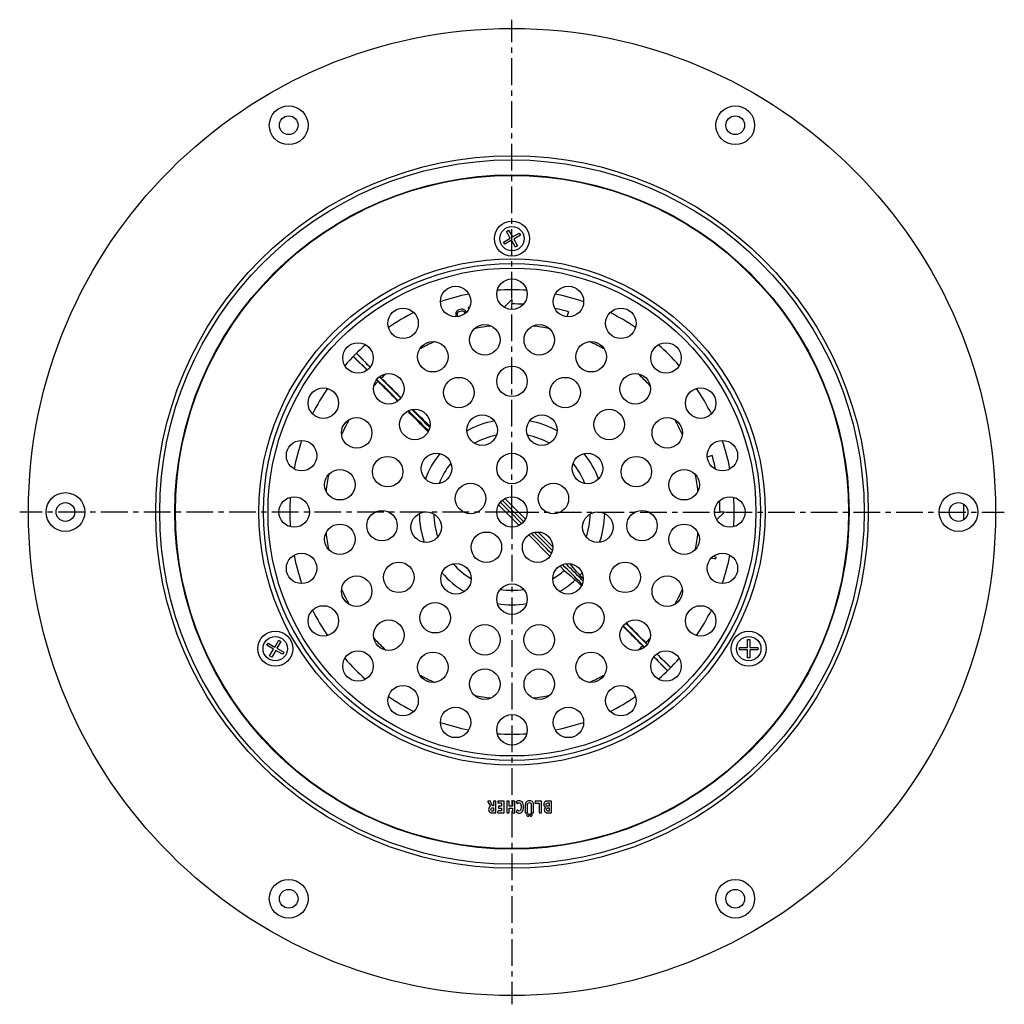
# Model space of a CAD drawing. Units: millimetres. Extents: x -192 to 339, y -298 to 265.
# Drawn here: x 113 to 339, y -298 to -72 of the extents above; entities that cross this region are included whole.
import ezdxf

# ---------------------------------------------------------------- set-up
doc = ezdxf.new("R2010")
doc.units = ezdxf.units.MM
doc.header["$LTSCALE"] = 16.335
doc.linetypes.add('CENTER', pattern=[0.6, 0.375, -0.075, 0.075, -0.075])
doc.layers.get('0').update_dxf_attribs({"linetype": 'CONTINUOUS'})
doc.layers.add('AXES', color=7, linetype='CONTINUOUS')

msp = doc.modelspace()

# ---------------------------------------------------------------- linework, layer by layer
at = {"color": 7, "linetype": 'Continuous'}
for p, q in [((225.13, -120.97), (225.62, -120.68)), ((226.03, -122.52), (225.13, -120.97)), ((225.62, -120.68), (226.52, -122.24)), ((226.52, -122.24), (228.08, -121.34)), ((228.36, -121.83), (226.8, -122.73)), ((228.08, -121.34), (228.36, -121.83)), ((224.47, -123.42), (226.03, -122.52)), ((224.75, -123.91), (224.47, -123.42)), ((226.31, -123.01), (224.75, -123.91)), ((227.21, -124.57), (226.31, -123.01)), ((226.8, -122.73), (227.7, -124.29)), ((227.7, -124.29), (227.21, -124.57)), ((224.64, -138.4), (226.41, -136.63)), ((226.41, -136.63), (226.41, -137.63)), ((213.55, -139.58), (213.49, -139.86)), ((213.49, -139.86), (213.51, -140.19)), ((213.73, -139.28), (213.55, -139.58)), ((213.94, -139.09), (213.73, -139.28)), ((213.87, -139.83), (213.95, -139.62)), ((213.88, -140.09), (213.87, -139.83)), ((213.99, -140.54), (213.88, -140.09)), ((214.23, -138.95), (213.94, -139.09)), ((213.95, -139.62), (214.1, -139.44)), ((214.1, -139.44), (214.32, -139.32)), ((214.71, -138.83), (214.23, -138.95)), ((214.32, -139.32), (214.81, -139.2)), ((215.03, -138.81), (214.71, -138.83)), ((214.81, -139.2), (215.07, -139.2)), ((215.3, -138.87), (215.03, -138.81)), ((215.07, -139.2), (215.28, -139.27)), ((215.28, -139.27), (215.45, -139.43)), ((215.61, -139.06), (215.3, -138.87)), ((215.45, -139.43), (215.57, -139.66)), ((215.57, -139.66), (215.62, -139.85)), ((215.8, -139.27), (215.61, -139.06)), ((215.93, -139.57), (215.8, -139.27)), ((216.73, -138.36), (216.36, -138.43)), ((216.36, -138.43), (216.45, -138.92)), ((239.35, -139.41), (239.03, -140.57)), ((213.51, -140.19), (213.61, -140.58)), ((190.72, -148.95), (193.87, -152.11)), ((189.99, -149.68), (193.14, -152.83)), ((195.32, -155.01), (195.68, -155.37)), ((196.05, -154.28), (196.41, -154.64)), ((272.38, -172.44), (271.23, -172.77)), ((229.49, -187.04), (224.75, -182.3)), ((228.08, -188.46), (223.34, -183.71)), ((273.39, -187.15), (275.16, -185.38)), ((275.16, -185.38), (274.16, -185.38)), ((235.13, -195.51), (230.25, -190.63)), ((235.79, -193.34), (232.42, -189.97)), ((272.19, -195.89), (273.22, -196.1)), ((273.29, -195.73), (272.53, -195.58)), ((273.22, -196.1), (273.29, -195.73)), ((238.39, -198.77), (237.38, -197.75)), ((238.39, -198.77), (239.97, -200.13)), ((239.81, -197.36), (239.67, -197.22)), ((241.16, -198.93), (239.81, -197.36)), ((239.97, -200.13), (240.07, -200.21)), ((240.07, -200.21), (240.35, -200.46)), ((240.35, -200.46), (240.64, -200.71)), ((240.64, -200.71), (240.69, -200.75)), ((240.69, -200.75), (240.92, -200.95)), ((241.25, -199.03), (241.16, -198.93)), ((241.5, -199.32), (241.25, -199.03)), ((241.67, -199.52), (241.5, -199.32)), ((241.74, -199.6), (241.67, -199.52)), ((241.99, -199.89), (241.74, -199.6)), ((242.74, -200.71), (242.66, -200.63)), ((242.76, -200.74), (242.74, -200.71)), ((280.47, -214.67), (281.04, -214.67)), ((280.47, -216.47), (280.47, -214.67)), ((281.04, -214.67), (281.04, -216.47)), ((170.13, -215.96), (170.41, -215.47)), ((171.68, -216.86), (170.13, -215.96)), ((170.41, -215.47), (171.97, -216.37)), ((170.78, -218.42), (171.68, -216.86)), ((171.97, -216.37), (172.87, -214.81)), ((173.36, -215.09), (172.46, -216.65)), ((172.46, -216.65), (174.02, -217.55)), ((172.87, -214.81), (173.36, -215.09)), ((256.42, -216.11), (256.78, -216.47)), ((257.15, -215.38), (257.51, -215.75)), ((278.67, -216.47), (280.47, -216.47)), ((278.67, -217.04), (278.67, -216.47)), ((281.04, -216.47), (282.84, -216.47)), ((282.84, -216.47), (282.84, -217.04)), ((171.27, -218.7), (170.78, -218.42)), ((172.17, -217.14), (171.27, -218.7)), ((173.73, -218.04), (172.17, -217.14)), ((174.02, -217.55), (173.73, -218.04)), ((258.96, -218.65), (262.11, -221.8)), ((259.69, -217.92), (262.84, -221.07)), ((280.47, -217.04), (278.67, -217.04)), ((280.47, -218.84), (280.47, -217.04)), ((281.04, -218.84), (280.47, -218.84)), ((282.84, -217.04), (281.04, -217.04)), ((281.04, -217.04), (281.04, -218.84))]:
    msp.add_line(p, q, dxfattribs=at)
at = {"color": 9, "linetype": 'Continuous'}
for centre, radius in [((226.41, -122.63), 4.03), ((226.41, -122.63), 2.8), ((226.41, -185.38), 58.12), ((226.41, -185.38), 57.06), ((172.07, -216.75), 4.03), ((172.07, -216.75), 2.8), ((280.76, -216.75), 4.03), ((280.76, -216.75), 2.8)]:
    msp.add_circle(centre, radius, dxfattribs=at)
at = {"color": 7, "linetype": 'Continuous'}
for radius in [56, 3.5]:
    msp.add_circle((226.41, -185.38), radius, dxfattribs=at)
for centre, radius, start, end in [((226.41, -185.38), 47.75, 86.8597, 90), ((226.41, -185.38), 47.75, 74.2805, 78.1401), ((-959.9, -1310.98), 1634.26, 44.77593, 45.0007), ((1326.04, 974.86), 1597.45, 224.99671, 225.22665), ((-441.32, -798.14), 904.92, 44.22189, 44.64716), ((772.03, 413.77), 808.94, 225.36209, 225.75391), ((226.41, -185.38), 17.97, 101.3801, 118.6168), ((226.41, -185.38), 17.97, 61.3887, 78.6113), ((226.41, -185.38), 47.75, 11.8595, 15.7195), ((226.41, -185.38), 17.97, 141.3832, 158.6222), ((226.41, -185.38), 17.97, 21.3909, 38.6113), ((226.41, -185.38), 47.75, 0, 3.1405), ((226.41, -185.38), 17.97, 181.3884, 198.6139), ((226.41, -185.38), 17.97, 341.3852, 358.6176), ((226.41, -185.38), 17.97, 221.3907, 238.5938), ((226.41, -185.38), 17.97, 301.4098, 311.8098), ((226.41, -185.38), 17.97, 318.1902, 318.6177), ((226.41, -185.38), 17.97, 261.3859, 278.6127), ((-873.21, -1345.62), 1597.45, 44.99671, 45.22665), ((1412.73, 940.22), 1634.26, 224.77593, 225.0007)]:
    msp.add_arc(centre, radius, start, end, dxfattribs=at)
at = {"color": 9, "linetype": 'Continuous'}
for radius, start, end in [(42.95, 96.3997, 101.6119), (42.95, 78.3825, 83.6146), (42.95, 114.3839, 119.6087), (42.95, 60.3994, 65.6055), (42.95, 132.3907, 134.3122), (42.95, 42.3835, 47.6165), (42.95, 135.6878, 137.6095), (42.95, 150.3919, 155.6157), (21.29, 100.946, 119.0075), (21.29, 60.9484, 79.0527), (42.95, 24.3946, 29.5997), (21.29, 140.9466, 159.0488), (21.29, 20.9511, 39.0533), (42.95, 168.389, 173.6001), (42.95, 6.386, 11.6168), (21.29, 180.9471, 199.0514), (21.29, 340.9461, 359.0475), (42.95, 186.386, 191.6168), (42.95, 348.389, 353.6001), (21.29, 220.9526, 239.0545), (21.29, 300.9467, 312.9712), (21.29, 317.0288, 319.0523), (42.95, 204.3946, 209.5997), (42.95, 330.3919, 335.6157), (21.29, 260.9468, 279.0495), (42.95, 222.3835, 227.6165), (42.95, 315.6878, 317.6095), (42.95, 312.3907, 314.3122), (42.95, 240.3994, 245.6055), (42.95, 294.3839, 299.6087), (42.95, 258.3825, 263.6146), (42.95, 276.3997, 281.6119)]:
    msp.add_arc((226.41, -185.38), radius, start, end, dxfattribs=at)
at = {"color": 7, "linetype": 'Continuous'}
for centre, start_param, end_param in [((227.61, -184.18), -2.080077, -2.031867), ((225.22, -186.57), 2.03187, 2.080077), ((225.22, -186.57), 1.927543, 1.999458), ((227.61, -184.18), -1.999458, -1.927545), ((225.22, -186.57), 1.828683, 1.894376), ((227.61, -184.18), -1.890394, -1.832338), ((227.61, -184.18), -1.60412, -1.537469), ((225.22, -186.57), 1.537473, 1.604123), ((225.22, -186.57), 1.44471, 1.507603), ((227.61, -184.18), -1.504502, -1.447912), ((225.22, -186.57), 1.347736, 1.41025), ((227.61, -184.18), -1.406468, -1.35174), ((225.22, -186.57), 1.142135, 1.214048), ((227.61, -184.18), -1.214049, -1.142135), ((225.22, -186.57), 1.061516, 1.109726), ((227.61, -184.18), -1.109723, -1.061516)]:
    msp.add_ellipse(centre, major_axis=(73.96, -73.96), ratio=0.013091, start_param=start_param, end_param=end_param, dxfattribs=at)
for points, knots in [([(240.92, -200.95), (241.12, -201.12), (241.61, -201.57), (242.09, -202.02), (242.38, -202.3)], [0, 0, 0, 0, 0.391052, 1, 1, 1, 1]), ([(242.66, -200.63), (242.53, -200.48), (242.3, -200.24), (242.08, -199.99), (241.99, -199.89)], [0, 0, 0, 0, 0.581144, 1, 1, 1, 1])]:
    msp.add_open_spline(points, degree=3, knots=knots, dxfattribs=at)
at = {"layer": 'AXES', "color": 7, "linetype": 'CENTER'}
for q in [(226.41, -72.38), (113.41, -185.38), (226.41, -298.38), (339.41, -185.38)]:
    msp.add_line((226.41, -185.38), q, dxfattribs=at)
at = {"layer": 'AXES', "color": 7, "linetype": 'Continuous'}
for p, q in [((330.11, -187.16), (330.11, -183.59)), ((220.9, -251.87), (221.48, -252.9)), ((221.29, -251.67), (220.94, -251.77)), ((221.95, -252.83), (221.39, -251.71)), ((222.16, -252.83), (221.95, -252.83)), ((222.16, -251.81), (222.16, -252.83)), ((222.6, -251.73), (222.24, -251.73)), ((222.69, -254.35), (222.69, -251.82)), ((223.13, -251.81), (223.13, -252.07)), ((224.5, -251.73), (223.22, -251.73)), ((223.22, -252.16), (224.04, -252.16)), ((223.3, -253.01), (223.3, -253.27)), ((224.04, -252.92), (223.39, -252.92)), ((224.04, -252.16), (224.04, -252.92)), ((224.58, -254.35), (224.58, -251.81)), ((225.25, -251.81), (225.25, -254.35)), ((225.71, -251.73), (225.33, -251.73)), ((225.79, -252.92), (225.79, -251.81)), ((226.52, -252.92), (225.79, -252.92)), ((226.52, -251.81), (226.52, -252.92)), ((226.98, -251.73), (226.61, -251.73)), ((227.06, -254.35), (227.06, -251.81)), ((227.4, -251.96), (227.55, -252.24)), ((229.47, -252.64), (229.47, -254.35)), ((229.98, -254.35), (229.98, -252.63)), ((230.82, -252.64), (230.82, -254.35)), ((231.36, -254.35), (231.36, -252.64)), ((231.63, -252.17), (231.63, -252.16)), ((231.71, -251.8), (231.64, -252.13)), ((231.71, -252.22), (232.65, -252.22)), ((233.1, -251.73), (231.8, -251.73)), ((232.65, -252.22), (232.65, -254.35)), ((233.19, -254.35), (233.19, -251.81)), ((235.37, -251.73), (234.7, -251.73)), ((234.93, -252.9), (234.74, -252.9)), ((234.75, -252.16), (234.93, -252.16)), ((234.93, -252.16), (234.93, -252.9)), ((235.45, -254.35), (235.45, -251.81)), ((221.96, -254.43), (222.6, -254.43)), ((222.16, -254.03), (222.01, -254.03)), ((222.05, -253.25), (222.16, -253.25)), ((222.16, -253.25), (222.16, -254.03)), ((223.19, -254.07), (223.11, -254.33)), ((223.18, -254.43), (224.5, -254.43)), ((224.04, -254), (223.28, -254)), ((223.39, -253.35), (224.04, -253.35)), ((224.04, -253.35), (224.04, -254)), ((225.33, -254.43), (225.71, -254.43)), ((225.79, -253.32), (226.52, -253.32)), ((225.79, -254.34), (225.79, -253.32)), ((226.52, -253.32), (226.52, -254.34)), ((226.61, -254.43), (226.98, -254.43)), ((227.56, -253.88), (227.4, -254.17)), ((229.55, -254.43), (229.9, -254.43)), ((230.91, -254.43), (231.28, -254.43)), ((232.73, -254.43), (233.1, -254.43)), ((234.93, -254.03), (234.72, -254.03)), ((234.73, -254.43), (235.37, -254.43)), ((234.77, -253.31), (234.93, -253.31)), ((234.93, -253.31), (234.93, -254.03))]:
    msp.add_line(p, q, dxfattribs=at)
for centre, radius in [((226.41, -185.38), 111), ((175.16, -96.61), 4.45), ((277.66, -96.61), 4.45), ((175.16, -96.61), 2.15), ((277.66, -96.61), 2.15), ((226.41, -185.38), 77.38), ((226.41, -185.38), 77.25), ((226.41, -135.38), 3.5), ((213.47, -137.08), 3.5), ((239.36, -137.08), 3.5), ((201.41, -142.08), 3.5), ((251.41, -142.08), 3.5), ((220.16, -145.87), 3.5), ((232.67, -145.87), 3.5), ((191.06, -150.02), 3.5), ((208.25, -149.74), 3.5), ((244.57, -149.74), 3.5), ((261.77, -150.02), 3.5), ((198.13, -157.09), 3.5), ((226.41, -155.38), 3.5), ((254.7, -157.09), 3.5), ((214.21, -157.97), 3.5), ((238.62, -157.97), 3.5), ((183.11, -160.38), 3.5), ((269.72, -160.38), 3.5), ((204.12, -165.3), 3.5), ((248.71, -165.3), 3.5), ((190.77, -167.22), 3.5), ((219.57, -166.58), 3.5), ((233.25, -166.58), 3.5), ((262.05, -167.22), 3.5), ((178.12, -172.44), 3.5), ((274.71, -172.44), 3.5), ((197.88, -176.11), 3.5), ((209.09, -175.38), 3.5), ((226.41, -175.38), 3.5), ((243.73, -175.38), 3.5), ((254.95, -176.11), 3.5), ((186.91, -179.12), 3.5), ((265.92, -179.12), 3.5), ((216.9, -182.29), 3.5), ((235.92, -182.29), 3.5), ((123.91, -185.38), 4.45), ((176.41, -185.38), 3.5), ((276.41, -185.38), 3.5), ((328.91, -185.38), 4.45), ((123.91, -185.38), 2.15), ((196.58, -188.51), 3.5), ((256.25, -188.51), 3.5), ((328.91, -185.38), 2.15), ((206.72, -188.85), 3.5), ((246.11, -188.85), 3.5), ((186.91, -191.64), 3.5), ((265.92, -191.64), 3.5), ((220.54, -193.47), 3.5), ((232.29, -193.47), 3.5), ((178.12, -198.32), 3.5), ((274.71, -198.32), 3.5), ((200.43, -200.38), 3.5), ((213.56, -200.7), 3.5), ((239.27, -200.7), 3.5), ((252.39, -200.38), 3.5), ((190.77, -203.54), 3.5), ((262.05, -203.54), 3.5), ((226.41, -205.38), 3.5), ((183.11, -210.38), 3.5), ((208.78, -209.65), 3.5), ((244.05, -209.65), 3.5), ((269.72, -210.38), 3.5), ((198.13, -213.66), 3.5), ((254.7, -213.66), 3.5), ((220.18, -214.72), 3.5), ((232.65, -214.72), 3.5), ((191.06, -220.73), 3.5), ((208.25, -221.02), 3.5), ((244.57, -221.02), 3.5), ((261.77, -220.73), 3.5), ((220.16, -224.89), 3.5), ((232.67, -224.89), 3.5), ((201.41, -228.68), 3.5), ((251.41, -228.68), 3.5), ((213.47, -233.67), 3.5), ((239.36, -233.67), 3.5), ((226.41, -235.38), 3.5), ((175.16, -274.15), 4.45), ((277.66, -274.15), 4.45), ((175.16, -274.15), 2.15), ((277.66, -274.15), 2.15)]:
    msp.add_circle(centre, radius, dxfattribs=at)
at = {"layer": 'AXES', "color": 9, "linetype": 'Continuous'}
for radius in [81.78, 80.83]:
    msp.add_circle((226.41, -185.38), radius, dxfattribs=at)
at = {"layer": 'AXES', "color": 7, "linetype": 'Continuous'}
for centre, radius, start, end in [((226.41, -185.38), 51, 101.189, 108.7998), ((226.41, -185.38), 51, 86.1903, 93.8102), ((226.41, -185.38), 51, 71.2002, 78.807), ((226.41, -185.38), 51, 116.1901, 123.8093), ((226.41, -185.38), 51, 56.1901, 63.8093), ((226.41, -185.38), 51, 131.193, 138.807), ((226.41, -185.38), 51, 41.189, 48.8109), ((226.41, -185.38), 51, 146.1903, 153.8102), ((226.41, -185.38), 51, 26.1903, 33.8102), ((226.41, -185.38), 51, 161.189, 168.8109), ((226.41, -185.38), 51, 11.193, 18.807), ((226.41, -185.38), 51, 176.1901, 183.8093), ((226.41, -185.38), 51, 356.1901, 3.8093), ((226.41, -185.38), 51, 191.193, 198.807), ((226.41, -185.38), 51, 341.189, 348.8109), ((226.41, -185.38), 51, 206.1903, 213.8102), ((226.41, -185.38), 51, 326.1903, 333.8102), ((226.41, -185.38), 51, 221.189, 228.8109), ((226.41, -185.38), 51, 311.193, 318.807), ((226.41, -185.38), 51, 236.1901, 243.8093), ((226.41, -185.38), 51, 296.1901, 303.8093), ((226.41, -185.38), 51, 251.2002, 258.807), ((226.41, -185.38), 51, 281.189, 288.7998), ((226.41, -185.38), 51, 266.1903, 273.8102), ((234.59, -253.73), 0.772, 180.0695, 205.708)]:
    msp.add_arc(centre, radius, start, end, dxfattribs=at)
for points in [[(220.94, -251.77), (220.9, -251.77), (220.88, -251.79), (220.88, -251.81)], [(220.88, -251.81), (220.88, -251.83), (220.89, -251.85), (220.9, -251.87)], [(221.48, -252.9), (221.33, -252.98), (221.22, -253.09), (221.15, -253.2)], [(221.33, -251.66), (221.32, -251.66), (221.31, -251.66), (221.29, -251.67)], [(221.34, -251.66), (221.34, -251.66), (221.33, -251.66), (221.33, -251.66)], [(221.39, -251.71), (221.37, -251.68), (221.35, -251.66), (221.34, -251.66)], [(222.17, -251.74), (222.17, -251.75), (222.16, -251.77), (222.16, -251.81)], [(222.24, -251.73), (222.2, -251.73), (222.18, -251.73), (222.17, -251.74)], [(222.67, -251.74), (222.67, -251.73), (222.64, -251.73), (222.6, -251.73)], [(222.69, -251.82), (222.69, -251.77), (222.68, -251.75), (222.67, -251.74)], [(223.15, -251.74), (223.14, -251.75), (223.13, -251.77), (223.13, -251.81)], [(223.13, -252.07), (223.13, -252.11), (223.14, -252.13), (223.15, -252.14)], [(223.22, -251.73), (223.18, -251.73), (223.16, -251.73), (223.15, -251.74)], [(223.15, -252.14), (223.16, -252.15), (223.18, -252.16), (223.22, -252.16)], [(223.32, -252.94), (223.31, -252.94), (223.3, -252.97), (223.3, -253.01)], [(223.39, -252.92), (223.35, -252.92), (223.33, -252.93), (223.32, -252.94)], [(224.57, -251.74), (224.56, -251.73), (224.54, -251.73), (224.5, -251.73)], [(224.58, -251.81), (224.58, -251.77), (224.58, -251.75), (224.57, -251.74)], [(225.26, -251.74), (225.26, -251.75), (225.25, -251.77), (225.25, -251.81)], [(225.33, -251.73), (225.29, -251.73), (225.27, -251.73), (225.26, -251.74)], [(225.77, -251.74), (225.77, -251.73), (225.75, -251.73), (225.71, -251.73)], [(225.79, -251.81), (225.79, -251.77), (225.78, -251.75), (225.77, -251.74)], [(226.54, -251.74), (226.53, -251.75), (226.52, -251.77), (226.52, -251.81)], [(226.61, -251.73), (226.57, -251.73), (226.55, -251.73), (226.54, -251.74)], [(227.05, -251.74), (227.04, -251.73), (227.02, -251.73), (226.98, -251.73)], [(227.06, -251.81), (227.06, -251.77), (227.06, -251.75), (227.05, -251.74)], [(227.47, -251.82), (227.42, -251.86), (227.38, -251.9), (227.38, -251.93)], [(227.38, -251.93), (227.38, -251.94), (227.39, -251.95), (227.4, -251.96)], [(228.04, -251.66), (227.83, -251.66), (227.64, -251.72), (227.47, -251.82)], [(227.55, -252.24), (227.57, -252.26), (227.58, -252.27), (227.59, -252.27)], [(227.59, -252.27), (227.6, -252.27), (227.61, -252.27), (227.63, -252.26)], [(227.63, -252.26), (227.7, -252.2), (227.77, -252.16), (227.81, -252.14)], [(227.81, -252.14), (227.86, -252.13), (227.92, -252.12), (227.98, -252.12)], [(227.98, -252.12), (228.06, -252.12), (228.13, -252.13), (228.19, -252.17)], [(228.72, -251.93), (228.56, -251.75), (228.34, -251.66), (228.04, -251.66)], [(228.19, -252.17), (228.25, -252.2), (228.31, -252.26), (228.34, -252.32)], [(228.34, -252.32), (228.44, -252.51), (228.49, -252.8), (228.49, -253.2)], [(228.98, -252.42), (228.92, -252.22), (228.83, -252.05), (228.72, -251.93)], [(229.06, -253.12), (229.06, -252.85), (229.03, -252.62), (228.98, -252.42)], [(228.99, -253.74), (229.04, -253.57), (229.06, -253.36), (229.06, -253.12)], [(229.51, -252.23), (229.48, -252.33), (229.47, -252.47), (229.47, -252.64)], [(229.68, -251.95), (229.6, -252.03), (229.55, -252.13), (229.51, -252.23)], [(230.01, -251.73), (229.89, -251.77), (229.78, -251.85), (229.68, -251.95)], [(229.98, -252.63), (229.98, -252.44), (230.02, -252.3), (230.09, -252.21)], [(230.46, -251.66), (230.29, -251.66), (230.14, -251.68), (230.01, -251.73)], [(230.09, -252.21), (230.15, -252.13), (230.27, -252.09), (230.42, -252.09)], [(230.42, -252.09), (230.57, -252.09), (230.68, -252.13), (230.74, -252.22)], [(231.23, -252), (231.08, -251.77), (230.83, -251.66), (230.46, -251.66)], [(230.74, -252.22), (230.76, -252.25), (230.78, -252.27), (230.79, -252.29)], [(230.79, -252.29), (230.8, -252.31), (230.8, -252.33), (230.81, -252.37)], [(230.81, -252.37), (230.82, -252.4), (230.82, -252.44), (230.82, -252.48)], [(230.82, -252.48), (230.82, -252.52), (230.82, -252.58), (230.82, -252.64)], [(231.33, -252.26), (231.31, -252.16), (231.28, -252.08), (231.23, -252)], [(231.36, -252.64), (231.36, -252.48), (231.36, -252.36), (231.33, -252.26)], [(231.64, -252.13), (231.64, -252.14), (231.63, -252.16), (231.63, -252.16)], [(231.63, -252.17), (231.63, -252.2), (231.66, -252.22), (231.71, -252.22)], [(231.74, -251.74), (231.73, -251.75), (231.72, -251.77), (231.71, -251.8)], [(231.8, -251.73), (231.77, -251.73), (231.75, -251.73), (231.74, -251.74)], [(233.17, -251.74), (233.17, -251.73), (233.14, -251.73), (233.1, -251.73)], [(233.19, -251.81), (233.19, -251.77), (233.18, -251.75), (233.17, -251.74)], [(233.75, -252.28), (233.73, -252.35), (233.72, -252.42), (233.72, -252.49)], [(233.72, -252.49), (233.72, -252.66), (233.76, -252.79), (233.85, -252.91)], [(233.82, -252.08), (233.79, -252.14), (233.76, -252.2), (233.75, -252.28)], [(233.95, -251.92), (233.9, -251.97), (233.86, -252.02), (233.82, -252.08)], [(233.85, -252.91), (233.93, -253.02), (234.06, -253.1), (234.21, -253.14)], [(234.1, -251.81), (234.04, -251.83), (233.99, -251.87), (233.95, -251.92)], [(234.32, -251.74), (234.24, -251.76), (234.16, -251.78), (234.1, -251.81)], [(234.26, -252.52), (234.26, -252.39), (234.3, -252.29), (234.37, -252.24)], [(234.37, -252.81), (234.3, -252.76), (234.26, -252.66), (234.26, -252.52)], [(234.7, -251.73), (234.54, -251.73), (234.41, -251.73), (234.32, -251.74)], [(234.37, -252.24), (234.45, -252.18), (234.57, -252.16), (234.75, -252.16)], [(234.74, -252.9), (234.56, -252.9), (234.44, -252.87), (234.37, -252.81)], [(235.43, -251.74), (235.43, -251.73), (235.4, -251.73), (235.37, -251.73)], [(235.45, -251.81), (235.45, -251.77), (235.44, -251.75), (235.43, -251.74)], [(221.15, -253.2), (221.08, -253.32), (221.04, -253.47), (221.04, -253.65)], [(221.04, -253.65), (221.04, -253.98), (221.16, -254.2), (221.38, -254.32)], [(221.38, -254.32), (221.45, -254.36), (221.52, -254.39), (221.61, -254.4)], [(221.58, -253.66), (221.58, -253.51), (221.62, -253.4), (221.69, -253.34)], [(221.68, -253.95), (221.61, -253.89), (221.58, -253.8), (221.58, -253.66)], [(221.61, -254.4), (221.7, -254.42), (221.82, -254.43), (221.96, -254.43)], [(222.01, -254.03), (221.85, -254.03), (221.74, -254), (221.68, -253.95)], [(221.69, -253.34), (221.76, -253.28), (221.88, -253.25), (222.05, -253.25)], [(222.6, -254.43), (222.64, -254.43), (222.67, -254.42), (222.67, -254.41)], [(222.67, -254.41), (222.68, -254.4), (222.69, -254.38), (222.69, -254.35)], [(223.11, -254.33), (223.11, -254.36), (223.11, -254.38), (223.11, -254.38)], [(223.11, -254.38), (223.11, -254.41), (223.13, -254.43), (223.18, -254.43)], [(223.22, -254.01), (223.21, -254.02), (223.2, -254.04), (223.19, -254.07)], [(223.28, -254), (223.25, -254), (223.23, -254), (223.22, -254.01)], [(223.3, -253.27), (223.3, -253.31), (223.31, -253.33), (223.32, -253.34)], [(223.32, -253.34), (223.33, -253.35), (223.35, -253.35), (223.39, -253.35)], [(224.5, -254.43), (224.54, -254.43), (224.56, -254.42), (224.57, -254.41)], [(224.57, -254.41), (224.58, -254.4), (224.58, -254.38), (224.58, -254.35)], [(225.25, -254.35), (225.25, -254.38), (225.26, -254.4), (225.26, -254.41)], [(225.26, -254.41), (225.27, -254.42), (225.29, -254.43), (225.33, -254.43)], [(225.71, -254.43), (225.74, -254.43), (225.77, -254.42), (225.77, -254.41)], [(225.77, -254.41), (225.78, -254.4), (225.79, -254.38), (225.79, -254.34)], [(226.52, -254.34), (226.52, -254.38), (226.53, -254.4), (226.54, -254.41)], [(226.54, -254.41), (226.55, -254.42), (226.57, -254.43), (226.61, -254.43)], [(226.98, -254.43), (227.02, -254.43), (227.04, -254.42), (227.05, -254.41)], [(227.05, -254.41), (227.06, -254.4), (227.06, -254.38), (227.06, -254.35)], [(227.4, -254.17), (227.4, -254.17), (227.39, -254.18), (227.39, -254.2)], [(227.39, -254.2), (227.39, -254.22), (227.42, -254.25), (227.48, -254.29)], [(227.48, -254.29), (227.57, -254.36), (227.66, -254.41), (227.76, -254.44)], [(227.6, -253.85), (227.59, -253.85), (227.57, -253.85), (227.56, -253.88)], [(227.64, -253.85), (227.62, -253.85), (227.61, -253.85), (227.6, -253.85)], [(227.72, -253.91), (227.68, -253.88), (227.65, -253.86), (227.64, -253.85)], [(228.04, -254.04), (227.93, -254.04), (227.83, -253.99), (227.72, -253.91)], [(227.76, -254.44), (227.86, -254.47), (227.97, -254.49), (228.07, -254.49)], [(228.49, -253.2), (228.49, -253.75), (228.34, -254.04), (228.04, -254.04)], [(228.07, -254.49), (228.2, -254.49), (228.33, -254.47), (228.45, -254.41)], [(228.45, -254.41), (228.57, -254.36), (228.66, -254.28), (228.75, -254.18)], [(228.75, -254.18), (228.86, -254.06), (228.94, -253.91), (228.99, -253.74)], [(229.47, -254.35), (229.47, -254.38), (229.47, -254.4), (229.48, -254.41)], [(229.48, -254.41), (229.49, -254.42), (229.51, -254.43), (229.55, -254.43)], [(229.86, -254.76), (229.8, -254.81), (229.77, -254.88), (229.77, -254.96)], [(229.77, -254.96), (229.77, -255.03), (229.8, -255.1), (229.86, -255.16)], [(230.05, -254.68), (229.98, -254.68), (229.91, -254.7), (229.86, -254.76)], [(229.86, -255.16), (229.91, -255.21), (229.97, -255.24), (230.05, -255.24)], [(229.9, -254.43), (229.94, -254.43), (229.96, -254.42), (229.97, -254.41)], [(229.97, -254.41), (229.98, -254.4), (229.98, -254.38), (229.98, -254.35)], [(230.25, -254.76), (230.2, -254.7), (230.13, -254.68), (230.05, -254.68)], [(230.05, -255.24), (230.13, -255.24), (230.2, -255.21), (230.25, -255.16)], [(230.34, -254.96), (230.34, -254.88), (230.31, -254.81), (230.25, -254.76)], [(230.25, -255.16), (230.31, -255.1), (230.34, -255.03), (230.34, -254.96)], [(230.58, -254.76), (230.52, -254.81), (230.49, -254.88), (230.49, -254.96)], [(230.49, -254.96), (230.49, -255.03), (230.52, -255.1), (230.58, -255.15)], [(230.77, -254.68), (230.7, -254.68), (230.63, -254.7), (230.58, -254.76)], [(230.58, -255.15), (230.63, -255.21), (230.69, -255.23), (230.77, -255.23)], [(230.97, -254.76), (230.92, -254.7), (230.85, -254.68), (230.77, -254.68)], [(230.77, -255.23), (230.85, -255.23), (230.92, -255.21), (230.97, -255.15)], [(230.82, -254.35), (230.82, -254.38), (230.83, -254.4), (230.84, -254.41)], [(230.84, -254.41), (230.85, -254.42), (230.87, -254.43), (230.91, -254.43)], [(231.05, -254.96), (231.05, -254.88), (231.03, -254.81), (230.97, -254.76)], [(230.97, -255.15), (231.03, -255.1), (231.05, -255.03), (231.05, -254.96)], [(231.28, -254.43), (231.32, -254.43), (231.34, -254.42), (231.35, -254.41)], [(231.35, -254.41), (231.36, -254.4), (231.36, -254.38), (231.36, -254.35)], [(232.65, -254.35), (232.65, -254.38), (232.65, -254.4), (232.66, -254.41)], [(232.66, -254.41), (232.67, -254.42), (232.69, -254.43), (232.73, -254.43)], [(233.1, -254.43), (233.14, -254.43), (233.17, -254.42), (233.17, -254.41)], [(233.17, -254.41), (233.18, -254.4), (233.19, -254.38), (233.19, -254.35)], [(233.91, -253.38), (233.85, -253.47), (233.82, -253.59), (233.82, -253.74)], [(233.89, -254.07), (233.94, -254.17), (234.01, -254.25), (234.09, -254.31)], [(234.21, -253.14), (234.07, -253.2), (233.97, -253.28), (233.91, -253.38)], [(234.09, -254.31), (234.13, -254.34), (234.16, -254.35), (234.2, -254.37)], [(234.2, -254.37), (234.23, -254.38), (234.27, -254.4), (234.32, -254.4)], [(234.32, -254.4), (234.37, -254.41), (234.42, -254.42), (234.49, -254.42)], [(234.34, -253.68), (234.34, -253.61), (234.35, -253.55), (234.37, -253.49)], [(234.49, -253.99), (234.39, -253.92), (234.34, -253.82), (234.34, -253.68)], [(234.37, -253.49), (234.39, -253.44), (234.43, -253.4), (234.47, -253.37)], [(234.47, -253.37), (234.5, -253.35), (234.54, -253.33), (234.58, -253.32)], [(234.59, -254.02), (234.55, -254.01), (234.52, -254), (234.49, -253.99)], [(234.49, -254.42), (234.56, -254.42), (234.63, -254.43), (234.73, -254.43)], [(234.58, -253.32), (234.63, -253.31), (234.69, -253.31), (234.77, -253.31)], [(234.72, -254.03), (234.67, -254.03), (234.62, -254.03), (234.59, -254.02)], [(235.37, -254.43), (235.4, -254.43), (235.43, -254.42), (235.43, -254.41)], [(235.43, -254.41), (235.44, -254.4), (235.45, -254.38), (235.45, -254.35)]]:
    msp.add_open_spline(points, degree=3, dxfattribs=at)

doc.saveas('drawing.dxf')
